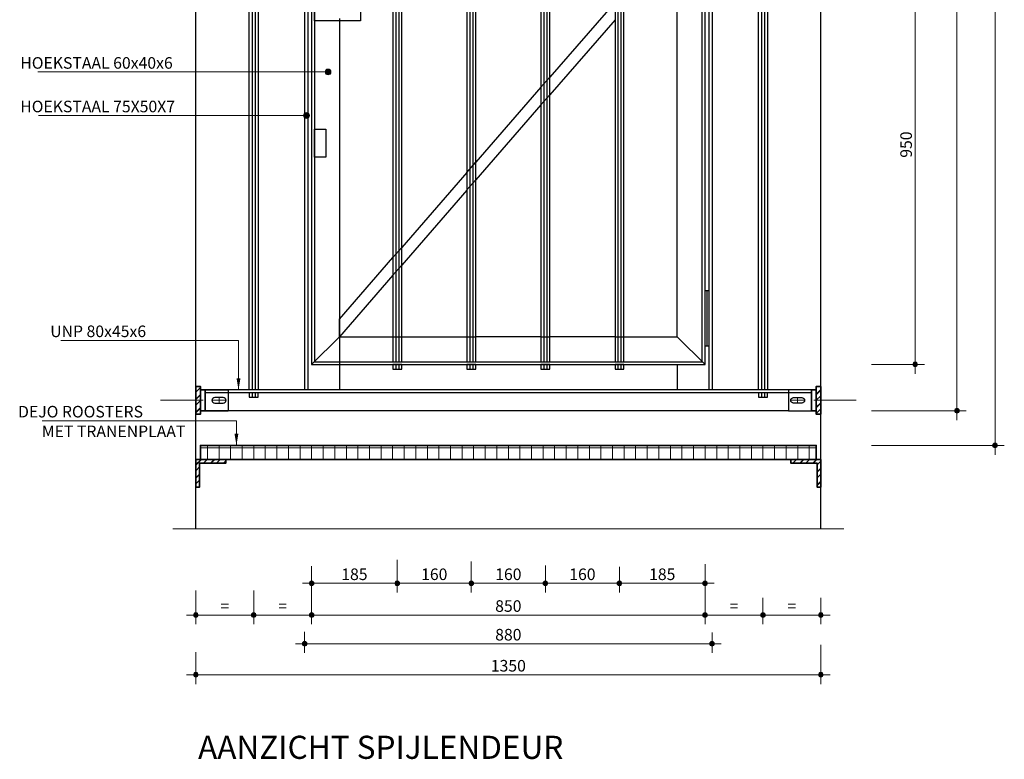
# Model space of a CAD drawing. Units: metres. Extents: x -1.75 to 5.21, y 1.83 to 9.26.
# Drawn here: x 2.68 to 4.81, y 6.01 to 7.61 of the extents above; entities that cross this region are included whole.
import ezdxf

# ---------------------------------------------------------------- set-up
doc = ezdxf.new("R2010")
doc.units = ezdxf.units.M
doc.header["$MEASUREMENT"] = 0
for name, pattern in [('DASHDOT2', [5, 2.5, -1.25, 0, -1.25]), ('rtwcenter50', [15.25, 12, -1.5, 0.25, -1.5]), ('rtwdashed50', [7.5, 6, -1.5])]:
    doc.linetypes.add(name, pattern=pattern)
doc.layers.get('0').update_dxf_attribs({"linetype": 'CONTINUOUS'})
doc.layers.get('Defpoints').update_dxf_attribs({"linetype": 'CONTINUOUS'})
for name, color, linetype, lineweight in [('bc-nw-afbreeklijn', 8, 'DASHDOT2', 18), ('bc-nw-arcering_10', 253, 'CONTINUOUS', 18), ('bc-nw-bm_10', 7, 'CONTINUOUS', 25), ('bc-nw-geo_18dad2', 253, 'rtwcenter50', 18), ('bc-nw-geo_25cont3', 130, 'CONTINUOUS', 25), ('bc-nw-geo_25cont4', 170, 'CONTINUOUS', 25), ('bc-nw-geo_25cont5', 210, 'CONTINUOUS', 25), ('bc-nw-geo_25da1', 90, 'rtwdashed50', 25), ('bc-nw-geo_35cont4', 170, 'CONTINUOUS', 35), ('bc-nw-t25_10', 7, 'CONTINUOUS', 25), ('bc-nw-t50_10', 7, 'CONTINUOUS', 50)]:
    doc.layers.add(name, color=color, linetype=linetype, lineweight=lineweight)
doc.layers.add('bc-nw-geo_35cont3', color=130, linetype='CONTINUOUS')
doc.layers.add('bc-nw-geo_50cont1', color=10, linetype='CONTINUOUS')
doc.styles.add('rtw_iso', font='iso-rtw.shx')
doc.dimstyles.new('RTW-LDD-10-B', dxfattribs={"dimtxt": 0.025, "dimasz": 0.025, "dimexe": 0.02, "dimexo": 0.02, "dimgap": 0.007, "dimtad": 1, "dimdec": 0, "dimlfac": 1000, "dimzin": 0, "dimdsep": 46, "dimtxsty": 'rtw_iso', "dimblk1": 'RTW-DOT', "dimblk2": 'RTW-DOT', "dimsah": 1, "dimcen": 2.5, "dimdle": 2, "dimclrd": 8, "dimclre": 8, "dimclrt": 256, "dimazin": 0, "dimtfac": 1, "dimtdec": 4, "dimtmove": 0, "dimatfit": 0, "dimldrblk": 'RTW-DOT', "dimfxl": 1, "dimtolj": 1, "dimtzin": 0, "dimlwd": 18, "dimlwe": 18, "dimarcsym": 0})
doc.dimstyles.new('RTW-LDL-10-B', dxfattribs={"dimtxt": 0.025, "dimasz": 0.025, "dimexe": 0.02, "dimexo": 0.02, "dimgap": 0.007, "dimtad": 1, "dimdec": 0, "dimlfac": 1000, "dimzin": 0, "dimdsep": 46, "dimtxsty": 'rtw_iso', "dimblk1": 'RTW-L_ARR', "dimblk2": 'RTW-L_ARR', "dimsah": 1, "dimcen": 2.5, "dimdle": 2, "dimclrd": 8, "dimclre": 8, "dimclrt": 256, "dimazin": 0, "dimtfac": 1, "dimtdec": 4, "dimtmove": 0, "dimatfit": 0, "dimldrblk": 'RTW-L_ARR', "dimfxl": 1, "dimtolj": 1, "dimtzin": 0, "dimlwd": 18, "dimlwe": 18, "dimarcsym": 0})
doc.dimstyles.new('RTW-LDP-10-B', dxfattribs={"dimtxt": 0.025, "dimasz": 0.025, "dimexe": 0.02, "dimexo": 0.02, "dimgap": 0.007, "dimtad": 1, "dimdec": 0, "dimlfac": 1000, "dimzin": 0, "dimdsep": 46, "dimtxsty": 'rtw_iso', "dimblk1": 'RTW-P_ARR', "dimblk2": 'RTW-P_ARR', "dimsah": 1, "dimcen": 2.5, "dimdle": 2, "dimclrd": 8, "dimclre": 8, "dimclrt": 256, "dimadec": 3, "dimazin": 0, "dimtfac": 1, "dimtdec": 4, "dimtmove": 0, "dimatfit": 0, "dimldrblk": 'RTW-P_ARR', "dimfxl": 1, "dimtolj": 1, "dimtzin": 0, "dimlwd": 18, "dimlwe": 18, "dimarcsym": 0})
pattern_1 = [(45, (3.736145, 6.65669), (-0.01414214, 0.01414214), []), (45, (3.736145, 6.668832), (-0.01414214, 0.01414214), []), (45, (3.736145, 6.669332), (-0.01414214, 0.01414214), []), (45, (3.736145, 6.669832), (-0.01414214, 0.01414214), [])]

# ---------------------------------------------------------------- blocks, each defined once
blk = doc.blocks.new('RTW-P_ARR')
blk.add_hatch(color=0).paths.add_polyline_path([(-0.25, 0, 1), (0.25, 0, 1)])
at = {"color": 0, "lineweight": 18}
blk.add_line((0, 0), (-1, 0), dxfattribs=at)
blk.add_circle((0, 0), 0.25, dxfattribs=at)
blk = doc.blocks.new('RTW-L_ARR')
at = {"color": 0, "linetype": 'ByBlock', "lineweight": 18}
blk.add_solid([(-1, 0.167), (-1, -0.167), (0, 0)], dxfattribs=at)
blk = doc.blocks.new('RTW-DOT')
at = {"lineweight": 18}
for points in [[(-0.2, 0), (0, 0), (0.2, 0, 1)], [(-0.2, 0), (0, 0), (0.2, 0, -1)]]:
    blk.add_hatch(color=0, dxfattribs=at).paths.add_polyline_path(points)
at = {"color": 0, "lineweight": 18}
for q in [(-1, 0), (0.8, 0)]:
    blk.add_line((0, 0), q, dxfattribs=at)
blk.add_circle((0, 0), 0.2, dxfattribs=at)
blk = doc.blocks.new('*D5')
at = {"layer": 'bc-nw-bm_10', "color": 8, "linetype": 'Continuous', "lineweight": 18, "transparency": 16777216}
for p, q in [((4.5203, 8.9367), (4.8075, 8.9367)), ((4.7875, 6.7117), (4.7875, 8.9117)), ((4.5203, 6.6867), (4.8075, 6.6867))]:
    blk.add_line(p, q, dxfattribs=at)
at = {"layer": 'Defpoints', "color": 0, "linetype": 'Continuous', "transparency": 16777216}
for p in [(4.5003, 8.9367), (4.7875, 8.9367), (4.5003, 6.6867)]:
    blk.add_point(p, dxfattribs=at)
at = {"layer": 'bc-nw-bm_10', "color": 8, "linetype": 'Continuous', "lineweight": 18, "transparency": 16777216, "xscale": 0.025, "yscale": 0.025, "zscale": 0.025}
for p, rotation in [((4.7875, 8.9367), 90), ((4.7875, 6.6867), 270)]:
    blk.add_blockref('RTW-DOT', p, dxfattribs=dict(at, rotation=rotation))
at = {"layer": 'bc-nw-bm_10', "linetype": 'Continuous', "transparency": 16777216, "insert": (4.768, 7.8117), "char_height": 0.025, "attachment_point": 5, "rotation": 90, "style": 'rtw_iso'}
blk.add_mtext('\\A1;2250', dxfattribs=at)
blk = doc.blocks.new('*D6')
at = {"layer": 'bc-nw-bm_10', "color": 8, "linetype": 'Continuous', "lineweight": 18, "transparency": 16777216}
for p, q in [((4.5203, 8.8617), (4.7252, 8.8617)), ((4.7052, 8.8367), (4.7052, 6.7867)), ((4.5203, 6.7617), (4.7252, 6.7617))]:
    blk.add_line(p, q, dxfattribs=at)
at = {"layer": 'Defpoints', "color": 0, "linetype": 'Continuous', "transparency": 16777216}
for p in [(4.5003, 8.8617), (4.5003, 6.7617), (4.7052, 6.7617)]:
    blk.add_point(p, dxfattribs=at)
at = {"layer": 'bc-nw-bm_10', "color": 8, "linetype": 'Continuous', "lineweight": 18, "transparency": 16777216, "xscale": 0.025, "yscale": 0.025, "zscale": 0.025}
for p, rotation in [((4.7052, 8.8617), 90), ((4.7052, 6.7617), 270)]:
    blk.add_blockref('RTW-DOT', p, dxfattribs=dict(at, rotation=rotation))
at = {"layer": 'bc-nw-bm_10', "linetype": 'Continuous', "transparency": 16777216, "insert": (4.6857, 7.8117), "char_height": 0.025, "attachment_point": 5, "rotation": 90, "style": 'rtw_iso'}
blk.add_mtext('\\A1;2100', dxfattribs=at)
blk = doc.blocks.new('*D7')
at = {"layer": 'bc-nw-bm_10', "color": 8, "linetype": 'Continuous', "lineweight": 18, "transparency": 16777216}
for p, q in [((4.5203, 7.8117), (4.6349, 7.8117)), ((4.6149, 6.8867), (4.6149, 7.7867)), ((4.5203, 6.8617), (4.6349, 6.8617))]:
    blk.add_line(p, q, dxfattribs=at)
at = {"layer": 'Defpoints', "color": 0, "linetype": 'Continuous', "transparency": 16777216}
for p in [(4.5003, 7.8117), (4.6149, 7.8117), (4.5003, 6.8617)]:
    blk.add_point(p, dxfattribs=at)
at = {"layer": 'bc-nw-bm_10', "color": 8, "linetype": 'Continuous', "lineweight": 18, "transparency": 16777216, "xscale": 0.025, "yscale": 0.025, "zscale": 0.025}
for p, rotation in [((4.6149, 7.8117), 90), ((4.6149, 6.8617), 270)]:
    blk.add_blockref('RTW-DOT', p, dxfattribs=dict(at, rotation=rotation))
at = {"layer": 'bc-nw-bm_10', "linetype": 'Continuous', "transparency": 16777216, "insert": (4.5954, 7.3367), "char_height": 0.025, "attachment_point": 5, "rotation": 90, "style": 'rtw_iso'}
blk.add_mtext('\\A1;950', dxfattribs=at)
blk = doc.blocks.new('*D9')
at = {"layer": 'bc-nw-bm_10', "color": 8, "linetype": 'Continuous', "lineweight": 18, "transparency": 16777216}
for p, q in [((3.8161, 6.4272), (3.8161, 6.3689)), ((3.9761, 6.4243), (3.9761, 6.3689)), ((3.8411, 6.3889), (3.9511, 6.3889))]:
    blk.add_line(p, q, dxfattribs=at)
at = {"layer": 'Defpoints', "color": 0, "linetype": 'Continuous', "transparency": 16777216}
for p in [(3.8161, 6.4472), (3.9761, 6.4443), (3.9761, 6.3889)]:
    blk.add_point(p, dxfattribs=at)
at = {"layer": 'bc-nw-bm_10', "color": 8, "linetype": 'Continuous', "lineweight": 18, "transparency": 16777216, "xscale": 0.025, "yscale": 0.025, "zscale": 0.025, "rotation": 180}
blk.add_blockref('RTW-DOT', (3.8161, 6.3889), dxfattribs=at)
at = {"layer": 'bc-nw-bm_10', "color": 8, "linetype": 'Continuous', "lineweight": 18, "transparency": 16777216, "xscale": 0.025, "yscale": 0.025, "zscale": 0.025}
blk.add_blockref('RTW-DOT', (3.9761, 6.3889), dxfattribs=at)
at = {"layer": 'bc-nw-bm_10', "linetype": 'Continuous', "transparency": 16777216, "insert": (3.8961, 6.4084), "char_height": 0.025, "attachment_point": 5, "style": 'rtw_iso'}
blk.add_mtext('\\A1;160', dxfattribs=at)
blk = doc.blocks.new('*D10')
at = {"layer": 'bc-nw-bm_10', "color": 8, "linetype": 'Continuous', "lineweight": 18, "transparency": 16777216}
for p, q in [((3.3111, 6.4257), (3.3111, 6.3003)), ((4.1611, 6.4187), (4.1611, 6.3003)), ((3.3361, 6.3203), (4.1361, 6.3203))]:
    blk.add_line(p, q, dxfattribs=at)
at = {"layer": 'Defpoints', "color": 0, "linetype": 'Continuous', "transparency": 16777216}
for p in [(3.3111, 6.4457), (4.1611, 6.4387), (4.1611, 6.3203)]:
    blk.add_point(p, dxfattribs=at)
at = {"layer": 'bc-nw-bm_10', "color": 8, "linetype": 'Continuous', "lineweight": 18, "transparency": 16777216, "xscale": 0.025, "yscale": 0.025, "zscale": 0.025, "rotation": 180}
blk.add_blockref('RTW-DOT', (3.3111, 6.3203), dxfattribs=at)
at = {"layer": 'bc-nw-bm_10', "color": 8, "linetype": 'Continuous', "lineweight": 18, "transparency": 16777216, "xscale": 0.025, "yscale": 0.025, "zscale": 0.025}
blk.add_blockref('RTW-DOT', (4.1611, 6.3203), dxfattribs=at)
at = {"layer": 'bc-nw-bm_10', "linetype": 'Continuous', "transparency": 16777216, "insert": (3.7361, 6.3398), "char_height": 0.025, "attachment_point": 5, "style": 'rtw_iso'}
blk.add_mtext('\\A1;850', dxfattribs=at)
blk = doc.blocks.new('*D11')
at = {"layer": 'bc-nw-bm_10', "color": 8, "linetype": 'Continuous', "lineweight": 18, "transparency": 16777216}
for p, q in [((3.2961, 6.284), (3.2961, 6.2384)), ((4.1761, 6.2826), (4.1761, 6.2384)), ((3.3211, 6.2584), (4.1511, 6.2584))]:
    blk.add_line(p, q, dxfattribs=at)
at = {"layer": 'Defpoints', "color": 0, "linetype": 'Continuous', "transparency": 16777216}
for p in [(3.2961, 6.304), (4.1761, 6.3026), (4.1761, 6.2584)]:
    blk.add_point(p, dxfattribs=at)
at = {"layer": 'bc-nw-bm_10', "color": 8, "linetype": 'Continuous', "lineweight": 18, "transparency": 16777216, "xscale": 0.025, "yscale": 0.025, "zscale": 0.025, "rotation": 180}
blk.add_blockref('RTW-DOT', (3.2961, 6.2584), dxfattribs=at)
at = {"layer": 'bc-nw-bm_10', "color": 8, "linetype": 'Continuous', "lineweight": 18, "transparency": 16777216, "xscale": 0.025, "yscale": 0.025, "zscale": 0.025}
blk.add_blockref('RTW-DOT', (4.1761, 6.2584), dxfattribs=at)
at = {"layer": 'bc-nw-bm_10', "linetype": 'Continuous', "transparency": 16777216, "insert": (3.7361, 6.2779), "char_height": 0.025, "attachment_point": 5, "style": 'rtw_iso'}
blk.add_mtext('\\A1;880', dxfattribs=at)
blk = doc.blocks.new('*D12')
at = {"layer": 'bc-nw-bm_10', "color": 8, "linetype": 'Continuous', "lineweight": 18, "transparency": 16777216}
for p, q in [((4.4111, 6.2557), (4.4111, 6.1713)), ((3.0611, 6.2401), (3.0611, 6.1713)), ((3.0861, 6.1913), (4.3861, 6.1913))]:
    blk.add_line(p, q, dxfattribs=at)
at = {"layer": 'Defpoints', "color": 0, "linetype": 'Continuous', "transparency": 16777216}
for p in [(4.4111, 6.2757), (3.0611, 6.2601), (4.4111, 6.1913)]:
    blk.add_point(p, dxfattribs=at)
at = {"layer": 'bc-nw-bm_10', "color": 8, "linetype": 'Continuous', "lineweight": 18, "transparency": 16777216, "xscale": 0.025, "yscale": 0.025, "zscale": 0.025, "rotation": 180}
blk.add_blockref('RTW-DOT', (3.0611, 6.1913), dxfattribs=at)
at = {"layer": 'bc-nw-bm_10', "color": 8, "linetype": 'Continuous', "lineweight": 18, "transparency": 16777216, "xscale": 0.025, "yscale": 0.025, "zscale": 0.025}
blk.add_blockref('RTW-DOT', (4.4111, 6.1913), dxfattribs=at)
at = {"layer": 'bc-nw-bm_10', "linetype": 'Continuous', "transparency": 16777216, "insert": (3.7361, 6.2108), "char_height": 0.025, "attachment_point": 5, "style": 'rtw_iso'}
blk.add_mtext('\\A1;1350', dxfattribs=at)
blk = doc.blocks.new('*D13')
at = {"layer": 'bc-nw-bm_10', "color": 8, "linetype": 'Continuous', "lineweight": 18, "transparency": 16777216}
for p, q in [((3.9761, 6.4243), (3.9761, 6.3689)), ((4.1611, 6.43), (4.1611, 6.3689)), ((4.0011, 6.3889), (4.1361, 6.3889))]:
    blk.add_line(p, q, dxfattribs=at)
at = {"layer": 'Defpoints', "color": 0, "linetype": 'Continuous', "transparency": 16777216}
for p in [(4.1611, 6.45), (3.9761, 6.4443), (4.1611, 6.3889)]:
    blk.add_point(p, dxfattribs=at)
at = {"layer": 'bc-nw-bm_10', "color": 8, "linetype": 'Continuous', "lineweight": 18, "transparency": 16777216, "xscale": 0.025, "yscale": 0.025, "zscale": 0.025, "rotation": 180}
blk.add_blockref('RTW-DOT', (3.9761, 6.3889), dxfattribs=at)
at = {"layer": 'bc-nw-bm_10', "color": 8, "linetype": 'Continuous', "lineweight": 18, "transparency": 16777216, "xscale": 0.025, "yscale": 0.025, "zscale": 0.025}
blk.add_blockref('RTW-DOT', (4.1611, 6.3889), dxfattribs=at)
at = {"layer": 'bc-nw-bm_10', "linetype": 'Continuous', "transparency": 16777216, "insert": (4.0686, 6.4084), "char_height": 0.025, "attachment_point": 5, "style": 'rtw_iso'}
blk.add_mtext('\\A1;185', dxfattribs=at)
blk = doc.blocks.new('*D14')
at = {"layer": 'bc-nw-bm_10', "color": 8, "linetype": 'Continuous', "lineweight": 18, "transparency": 16777216}
for p, q in [((3.8161, 6.4272), (3.8161, 6.3689)), ((3.6561, 6.4229), (3.6561, 6.3689)), ((3.7911, 6.3889), (3.6811, 6.3889))]:
    blk.add_line(p, q, dxfattribs=at)
at = {"layer": 'Defpoints', "color": 0, "linetype": 'Continuous', "transparency": 16777216}
for p in [(3.8161, 6.4472), (3.6561, 6.4429), (3.6561, 6.3889)]:
    blk.add_point(p, dxfattribs=at)
at = {"layer": 'bc-nw-bm_10', "color": 8, "linetype": 'Continuous', "lineweight": 18, "transparency": 16777216, "xscale": 0.025, "yscale": 0.025, "zscale": 0.025, "rotation": 180}
blk.add_blockref('RTW-DOT', (3.6561, 6.3889), dxfattribs=at)
at = {"layer": 'bc-nw-bm_10', "color": 8, "linetype": 'Continuous', "lineweight": 18, "transparency": 16777216, "xscale": 0.025, "yscale": 0.025, "zscale": 0.025}
blk.add_blockref('RTW-DOT', (3.8161, 6.3889), dxfattribs=at)
at = {"layer": 'bc-nw-bm_10', "linetype": 'Continuous', "transparency": 16777216, "insert": (3.7361, 6.4084), "char_height": 0.025, "attachment_point": 5, "style": 'rtw_iso'}
blk.add_mtext('\\A1;160', dxfattribs=at)
blk = doc.blocks.new('*D15')
at = {"layer": 'bc-nw-bm_10', "color": 8, "linetype": 'Continuous', "lineweight": 18, "transparency": 16777216}
for p, q in [((3.4961, 6.4399), (3.4961, 6.3689)), ((3.6561, 6.4357), (3.6561, 6.3689)), ((3.6311, 6.3889), (3.5211, 6.3889))]:
    blk.add_line(p, q, dxfattribs=at)
at = {"layer": 'Defpoints', "color": 0, "linetype": 'Continuous', "transparency": 16777216}
for p in [(3.4961, 6.4599), (3.6561, 6.4557), (3.4961, 6.3889)]:
    blk.add_point(p, dxfattribs=at)
at = {"layer": 'bc-nw-bm_10', "color": 8, "linetype": 'Continuous', "lineweight": 18, "transparency": 16777216, "xscale": 0.025, "yscale": 0.025, "zscale": 0.025, "rotation": 180}
blk.add_blockref('RTW-DOT', (3.4961, 6.3889), dxfattribs=at)
at = {"layer": 'bc-nw-bm_10', "color": 8, "linetype": 'Continuous', "lineweight": 18, "transparency": 16777216, "xscale": 0.025, "yscale": 0.025, "zscale": 0.025}
blk.add_blockref('RTW-DOT', (3.6561, 6.3889), dxfattribs=at)
at = {"layer": 'bc-nw-bm_10', "linetype": 'Continuous', "transparency": 16777216, "insert": (3.5761, 6.4084), "char_height": 0.025, "attachment_point": 5, "style": 'rtw_iso'}
blk.add_mtext('\\A1;160', dxfattribs=at)
blk = doc.blocks.new('*D16')
at = {"layer": 'bc-nw-bm_10', "color": 8, "linetype": 'Continuous', "lineweight": 18, "transparency": 16777216}
for p, q in [((3.3111, 6.4257), (3.3111, 6.3689)), ((3.4961, 6.4078), (3.4961, 6.3689)), ((3.4711, 6.3889), (3.3361, 6.3889))]:
    blk.add_line(p, q, dxfattribs=at)
at = {"layer": 'Defpoints', "color": 0, "linetype": 'Continuous', "transparency": 16777216}
for p in [(3.3111, 6.4457), (3.4961, 6.4278), (3.3111, 6.3889)]:
    blk.add_point(p, dxfattribs=at)
at = {"layer": 'bc-nw-bm_10', "color": 8, "linetype": 'Continuous', "lineweight": 18, "transparency": 16777216, "xscale": 0.025, "yscale": 0.025, "zscale": 0.025, "rotation": 180}
blk.add_blockref('RTW-DOT', (3.3111, 6.3889), dxfattribs=at)
at = {"layer": 'bc-nw-bm_10', "color": 8, "linetype": 'Continuous', "lineweight": 18, "transparency": 16777216, "xscale": 0.025, "yscale": 0.025, "zscale": 0.025}
blk.add_blockref('RTW-DOT', (3.4961, 6.3889), dxfattribs=at)
at = {"layer": 'bc-nw-bm_10', "linetype": 'Continuous', "transparency": 16777216, "insert": (3.4036, 6.4084), "char_height": 0.025, "attachment_point": 5, "style": 'rtw_iso'}
blk.add_mtext('\\A1;185', dxfattribs=at)
blk = doc.blocks.new('*D17')
at = {"layer": 'bc-nw-bm_10', "color": 8, "linetype": 'Continuous', "lineweight": 18, "transparency": 16777216}
for p, q in [((4.1611, 6.3489), (4.1611, 6.3003)), ((4.2861, 6.3577), (4.2861, 6.3003)), ((4.1861, 6.3203), (4.2611, 6.3203))]:
    blk.add_line(p, q, dxfattribs=at)
at = {"layer": 'Defpoints', "color": 0, "linetype": 'Continuous', "transparency": 16777216}
for p in [(4.1611, 6.3689), (4.2861, 6.3777), (4.2861, 6.3203)]:
    blk.add_point(p, dxfattribs=at)
at = {"layer": 'bc-nw-bm_10', "color": 8, "linetype": 'Continuous', "lineweight": 18, "transparency": 16777216, "xscale": 0.025, "yscale": 0.025, "zscale": 0.025, "rotation": 180}
blk.add_blockref('RTW-DOT', (4.1611, 6.3203), dxfattribs=at)
at = {"layer": 'bc-nw-bm_10', "color": 8, "linetype": 'Continuous', "lineweight": 18, "transparency": 16777216, "xscale": 0.025, "yscale": 0.025, "zscale": 0.025}
blk.add_blockref('RTW-DOT', (4.2861, 6.3203), dxfattribs=at)
at = {"layer": 'bc-nw-bm_10', "linetype": 'Continuous', "transparency": 16777216, "insert": (4.2236, 6.3398), "char_height": 0.025, "attachment_point": 5, "style": 'rtw_iso'}
blk.add_mtext('\\A1;=', dxfattribs=at)
blk = doc.blocks.new('*D18')
at = {"layer": 'bc-nw-bm_10', "color": 8, "linetype": 'Continuous', "lineweight": 18, "transparency": 16777216}
for p, q in [((4.2861, 6.3577), (4.2861, 6.3003)), ((4.4111, 6.3577), (4.4111, 6.3003)), ((4.3111, 6.3203), (4.3861, 6.3203))]:
    blk.add_line(p, q, dxfattribs=at)
at = {"layer": 'Defpoints', "color": 0, "linetype": 'Continuous', "transparency": 16777216}
for p in [(4.2861, 6.3777), (4.4111, 6.3777), (4.4111, 6.3203)]:
    blk.add_point(p, dxfattribs=at)
at = {"layer": 'bc-nw-bm_10', "color": 8, "linetype": 'Continuous', "lineweight": 18, "transparency": 16777216, "xscale": 0.025, "yscale": 0.025, "zscale": 0.025, "rotation": 180}
blk.add_blockref('RTW-DOT', (4.2861, 6.3203), dxfattribs=at)
at = {"layer": 'bc-nw-bm_10', "color": 8, "linetype": 'Continuous', "lineweight": 18, "transparency": 16777216, "xscale": 0.025, "yscale": 0.025, "zscale": 0.025}
blk.add_blockref('RTW-DOT', (4.4111, 6.3203), dxfattribs=at)
at = {"layer": 'bc-nw-bm_10', "linetype": 'Continuous', "transparency": 16777216, "insert": (4.3486, 6.3398), "char_height": 0.025, "attachment_point": 5, "style": 'rtw_iso'}
blk.add_mtext('\\A1;=', dxfattribs=at)
blk = doc.blocks.new('*D19')
at = {"layer": 'bc-nw-bm_10', "color": 8, "linetype": 'Continuous', "lineweight": 18, "transparency": 16777216}
for p, q in [((3.1861, 6.3735), (3.1861, 6.3003)), ((3.3111, 6.3489), (3.3111, 6.3003)), ((3.2861, 6.3203), (3.2111, 6.3203))]:
    blk.add_line(p, q, dxfattribs=at)
at = {"layer": 'Defpoints', "color": 0, "linetype": 'Continuous', "transparency": 16777216}
for p in [(3.1861, 6.3935), (3.3111, 6.3689), (3.1861, 6.3203)]:
    blk.add_point(p, dxfattribs=at)
at = {"layer": 'bc-nw-bm_10', "color": 8, "linetype": 'Continuous', "lineweight": 18, "transparency": 16777216, "xscale": 0.025, "yscale": 0.025, "zscale": 0.025, "rotation": 180}
blk.add_blockref('RTW-DOT', (3.1861, 6.3203), dxfattribs=at)
at = {"layer": 'bc-nw-bm_10', "color": 8, "linetype": 'Continuous', "lineweight": 18, "transparency": 16777216, "xscale": 0.025, "yscale": 0.025, "zscale": 0.025}
blk.add_blockref('RTW-DOT', (3.3111, 6.3203), dxfattribs=at)
at = {"layer": 'bc-nw-bm_10', "linetype": 'Continuous', "transparency": 16777216, "insert": (3.2486, 6.3398), "char_height": 0.025, "attachment_point": 5, "style": 'rtw_iso'}
blk.add_mtext('\\A1;=', dxfattribs=at)
blk = doc.blocks.new('*D20')
at = {"layer": 'bc-nw-bm_10', "color": 8, "linetype": 'Continuous', "lineweight": 18, "transparency": 16777216}
for p, q in [((3.0611, 6.3735), (3.0611, 6.3003)), ((3.1861, 6.3735), (3.1861, 6.3003)), ((3.1611, 6.3203), (3.0861, 6.3203))]:
    blk.add_line(p, q, dxfattribs=at)
at = {"layer": 'Defpoints', "color": 0, "linetype": 'Continuous', "transparency": 16777216}
for p in [(3.0611, 6.3935), (3.1861, 6.3935), (3.0611, 6.3203)]:
    blk.add_point(p, dxfattribs=at)
at = {"layer": 'bc-nw-bm_10', "color": 8, "linetype": 'Continuous', "lineweight": 18, "transparency": 16777216, "xscale": 0.025, "yscale": 0.025, "zscale": 0.025, "rotation": 180}
blk.add_blockref('RTW-DOT', (3.0611, 6.3203), dxfattribs=at)
at = {"layer": 'bc-nw-bm_10', "color": 8, "linetype": 'Continuous', "lineweight": 18, "transparency": 16777216, "xscale": 0.025, "yscale": 0.025, "zscale": 0.025}
blk.add_blockref('RTW-DOT', (3.1861, 6.3203), dxfattribs=at)
at = {"layer": 'bc-nw-bm_10', "linetype": 'Continuous', "transparency": 16777216, "insert": (3.1236, 6.3398), "char_height": 0.025, "attachment_point": 5, "style": 'rtw_iso'}
blk.add_mtext('\\A1;=', dxfattribs=at)

msp = doc.modelspace()

# ---------------------------------------------------------------- hatches: boundary and pattern name
at = {"layer": 'bc-nw-arcering_10'}
h = msp.add_hatch(dxfattribs=at)
h.set_pattern_fill('MD-STAAL', color=256, scale=0.005, style=0, pattern_type=2)
h.set_pattern_definition(pattern_1)
h.paths.add_polyline_path([(3.0611, 6.7542), (3.0711, 6.7542), (3.0711, 6.8142), (3.0611, 6.8142)])
h.paths.add_polyline_path([(3.0611, 6.5967), (3.0691, 6.5967), (3.0691, 6.6487), (3.1261, 6.6487), (3.1261, 6.6567), (3.0611, 6.6567)])
h = msp.add_hatch(dxfattribs=at)
h.set_pattern_fill('MD-STAAL', color=256, scale=0.005, style=0, pattern_type=2)
h.set_pattern_definition(pattern_1)
h.paths.add_polyline_path([(4.4111, 6.6567), (4.3461, 6.6567), (4.3461, 6.6487), (4.4031, 6.6487), (4.4031, 6.5967), (4.4111, 6.5967)])
h.paths.add_polyline_path([(4.4111, 6.7542), (4.4011, 6.7542), (4.4011, 6.8142), (4.4111, 6.8142)])
h = msp.add_hatch(dxfattribs=at)
h.set_pattern_fill('AM-ROOSTER', color=256, scale=0.025, style=0, pattern_type=2)
h.set_pattern_definition([(0, (3.736145, 6.65669), (0, 0.025), []), (90, (3.736145, 6.65669), (-0.025, 2e-18), [])])
h.paths.add_polyline_path([(3.0711, 6.6867), (4.4011, 6.6867), (3.0711, 6.6867), (3.0711, 6.6567), (4.4011, 6.6567), (4.4011, 6.6867)])

# ---------------------------------------------------------------- linework, layer by layer
at = {"layer": 'bc-nw-afbreeklijn', "ltscale": 4}
msp.add_line((3.0111, 6.5067), (4.4611, 6.5067), dxfattribs=at)
at = {"layer": 'bc-nw-geo_18dad2'}
for p, q in [((3.1111, 6.7773), (3.1111, 6.7911)), ((4.3611, 6.7773), (4.3611, 6.7911)), ((2.9845, 6.7842), (3.0766, 6.7842)), ((3.0952, 6.7842), (3.1271, 6.7842)), ((4.3771, 6.7842), (4.3452, 6.7842)), ((4.4878, 6.7842), (4.3957, 6.7842))]:
    msp.add_line(p, q, dxfattribs=at)
at = {"layer": 'bc-nw-geo_25cont3'}
for p, q in [((3.1829, 8.8167), (3.1829, 6.8067)), ((3.1894, 8.8167), (3.1894, 6.8067)), ((4.2829, 8.8167), (4.2829, 6.8067)), ((4.2894, 8.8167), (4.2894, 6.8067)), ((3.4929, 8.7557), (3.4929, 6.8677)), ((3.4994, 8.7557), (3.4994, 6.8677)), ((3.6529, 8.7557), (3.6529, 6.8677)), ((3.6594, 8.7557), (3.6594, 6.8677)), ((3.8129, 8.7557), (3.8129, 6.8677)), ((3.8194, 8.7557), (3.8194, 6.8677)), ((3.9729, 8.7557), (3.9729, 6.8677)), ((3.9794, 8.7557), (3.9794, 6.8677)), ((3.3711, 6.8617), (3.3711, 6.8067)), ((3.4929, 6.8617), (3.4929, 6.8517)), ((3.4994, 6.8617), (3.4994, 6.8517)), ((3.6529, 6.8617), (3.6529, 6.8517)), ((3.6594, 6.8617), (3.6594, 6.8517)), ((3.8129, 6.8617), (3.8129, 6.8517)), ((3.8194, 6.8617), (3.8194, 6.8517)), ((3.9729, 6.8617), (3.9729, 6.8517)), ((3.9794, 6.8617), (3.9794, 6.8517)), ((4.3411, 6.8067), (3.1311, 6.8067)), ((3.1829, 6.8007), (3.1829, 6.7907)), ((3.1894, 6.8007), (3.1894, 6.7907)), ((4.2829, 6.8007), (4.2829, 6.7907)), ((4.2894, 6.8007), (4.2894, 6.7907)), ((4.3411, 6.7617), (3.1311, 6.7617))]:
    msp.add_line(p, q, dxfattribs=at)
at = {"layer": 'bc-nw-geo_25cont3', "flags": 128}
for points in [[(3.1766, 8.8167), (3.1957, 8.8167), (3.1957, 6.8067), (3.1766, 6.8067)], [(4.2766, 8.8167), (4.2957, 8.8167), (4.2957, 6.8067), (4.2766, 6.8067)], [(3.5057, 8.7557), (3.4866, 8.7557), (3.4866, 6.8677), (3.5057, 6.8677)], [(3.6657, 8.7557), (3.6466, 8.7557), (3.6466, 6.8677), (3.6657, 6.8677)], [(3.8257, 8.7557), (3.8066, 8.7557), (3.8066, 6.8677), (3.8257, 6.8677)], [(3.9857, 8.7557), (3.9666, 8.7557), (3.9666, 6.8677), (3.9857, 6.8677)], [(3.3171, 7.3697), (3.3421, 7.3697), (3.3421, 7.3097), (3.3171, 7.3097)], [(3.4866, 6.8517), (3.5057, 6.8517), (3.5057, 6.8617), (3.4866, 6.8617)], [(3.6466, 6.8517), (3.6657, 6.8517), (3.6657, 6.8617), (3.6466, 6.8617)], [(3.8066, 6.8517), (3.8257, 6.8517), (3.8257, 6.8617), (3.8066, 6.8617)], [(3.9666, 6.8517), (3.9857, 6.8517), (3.9857, 6.8617), (3.9666, 6.8617)], [(3.1766, 6.7907), (3.1957, 6.7907), (3.1957, 6.8007), (3.1766, 6.8007)], [(4.2766, 6.7907), (4.2957, 6.7907), (4.2957, 6.8007), (4.2766, 6.8007)]]:
    msp.add_lwpolyline(points, close=True, dxfattribs=at)
at = {"layer": 'bc-nw-geo_25cont4'}
for p, q in [((3.9666, 7.6446), (3.8257, 7.4825)), ((3.9666, 7.6065), (3.8257, 7.4444)), ((3.8066, 7.4607), (3.8257, 7.4826)), ((3.8066, 7.4606), (3.6657, 7.2985)), ((3.8066, 7.4226), (3.8257, 7.4445)), ((3.8066, 7.4225), (3.6657, 7.2604)), ((3.6466, 7.2767), (3.6658, 7.2986)), ((3.6466, 7.2766), (3.5057, 7.1145)), ((3.6466, 7.2386), (3.6658, 7.2605)), ((3.6466, 7.2385), (3.5057, 7.0764)), ((3.4866, 7.0927), (3.5058, 7.1146)), ((3.4866, 7.0546), (3.5058, 7.0765))]:
    msp.add_line(p, q, dxfattribs=at)
at = {"layer": 'bc-nw-geo_25cont4', "flags": 128}
msp.add_lwpolyline([(3.4866, 7.0545), (3.3711, 6.9217), (3.3711, 6.9598), (3.4866, 7.0926)], dxfattribs=at)
for points in [[(3.0811, 6.7617), (3.0811, 6.8007), (3.0811, 6.8067), (3.1311, 6.8067), (3.1311, 6.7617)], [(4.3911, 6.7617), (4.3911, 6.8007), (4.3911, 6.8067), (4.3411, 6.8067), (4.3411, 6.7617)]]:
    msp.add_lwpolyline(points, close=True, dxfattribs=at)
for points in [[(3.1261, 6.7842, 0.414214), (3.1201, 6.7902), (3.1021, 6.7902, 0.414214), (3.0961, 6.7842, 0.414214), (3.1021, 6.7782), (3.1201, 6.7782, 0.414214)], [(4.3461, 6.7842, -0.414214), (4.3521, 6.7902), (4.3701, 6.7902, -0.414214), (4.3761, 6.7842, -0.414214), (4.3701, 6.7782), (4.3521, 6.7782, -0.414214)]]:
    msp.add_lwpolyline(points, format="xyb", close=True, dxfattribs=at)
at = {"layer": 'bc-nw-geo_25cont5'}
for p, q in [((3.3111, 6.8617), (3.3711, 6.9217)), ((3.4866, 6.9217), (3.5057, 6.9217)), ((3.5057, 6.9217), (3.6466, 6.9217)), ((3.6466, 6.9217), (3.6657, 6.9217)), ((3.8066, 6.9217), (3.6657, 6.9217)), ((3.8066, 6.9217), (3.8257, 6.9217)), ((3.9666, 6.9217), (3.8257, 6.9217)), ((3.9666, 6.9217), (3.9857, 6.9217)), ((4.1611, 6.8617), (4.1011, 6.9217))]:
    msp.add_line(p, q, dxfattribs=at)
at = {"layer": 'bc-nw-geo_25cont5', "flags": 128}
for points in [[(3.3111, 8.7617), (3.3111, 6.8617), (4.1611, 6.8617), (4.1611, 7.8117), (4.1611, 8.7617)], [(3.3171, 8.7557), (3.3171, 6.8677), (4.1551, 6.8677), (4.1551, 8.7557)]]:
    msp.add_lwpolyline(points, close=True, dxfattribs=at)
for points in [[(3.9857, 6.9217), (4.1011, 6.9217), (4.1011, 8.7017), (3.9857, 8.7017)], [(3.3711, 7.6042), (3.3711, 6.9217), (3.4866, 6.9217)]]:
    msp.add_lwpolyline(points, dxfattribs=at)
at = {"layer": 'bc-nw-geo_25da1', "ltscale": 0.5}
msp.add_line((4.3911, 6.8007), (3.0811, 6.8007), dxfattribs=at)
at = {"layer": 'bc-nw-geo_35cont3'}
for p, q in [((3.2961, 7.8117), (3.2961, 6.8067)), ((3.3031, 7.8117), (3.3031, 6.8067)), ((4.1691, 7.8117), (4.1691, 6.8067)), ((4.1761, 7.8117), (4.1761, 6.8067)), ((3.3711, 7.6092), (3.3711, 6.8617)), ((4.1011, 6.8617), (4.1011, 6.8067))]:
    msp.add_line(p, q, dxfattribs=at)
at = {"layer": 'bc-nw-geo_35cont3', "flags": 128}
msp.add_lwpolyline([(3.3171, 7.7992), (3.4171, 7.7992), (3.4171, 7.6042), (3.3171, 7.6042)], close=True, dxfattribs=at)
for points in [[(3.1311, 6.8067), (3.0811, 6.8067), (3.0811, 6.7617), (3.1311, 6.7617)], [(4.3411, 6.7617), (4.3911, 6.7617), (4.3911, 6.8067), (4.3411, 6.8067)]]:
    msp.add_lwpolyline(points, dxfattribs=at)
at = {"layer": 'bc-nw-geo_35cont4', "flags": 128}
for points in [[(3.0611, 6.7542), (3.0711, 6.7542), (3.0711, 6.8142), (3.0611, 6.8142)], [(3.0711, 6.8067), (3.0811, 6.8067), (3.0811, 6.7617), (3.0711, 6.7617)], [(4.4011, 6.8067), (4.3911, 6.8067), (4.3911, 6.7617), (4.4011, 6.7617)], [(4.4111, 6.7542), (4.4011, 6.7542), (4.4011, 6.8142), (4.4111, 6.8142)], [(3.0711, 6.6867), (4.4011, 6.6867), (3.0711, 6.6867), (3.0711, 6.6567), (4.4011, 6.6567), (4.4011, 6.6867)], [(3.0611, 6.5967), (3.0691, 6.5967), (3.0691, 6.6487), (3.1261, 6.6487), (3.1261, 6.6567), (3.0611, 6.6567)], [(4.4111, 6.6567), (4.3461, 6.6567), (4.3461, 6.6487), (4.4031, 6.6487), (4.4031, 6.5967), (4.4111, 6.5967)]]:
    msp.add_lwpolyline(points, close=True, dxfattribs=at)
at = {"layer": 'bc-nw-geo_50cont1'}
for p, q in [((3.0611, 6.5067), (3.0611, 9.2599)), ((4.4111, 6.5067), (4.4111, 9.2599)), ((4.1611, 7.0217), (4.1691, 7.0217)), ((4.1651, 7.0217), (4.1651, 6.9017)), ((4.1611, 6.9017), (4.1691, 6.9017))]:
    msp.add_line(p, q, dxfattribs=at)

# ---------------------------------------------------------------- texts
at = {"layer": 'bc-nw-bm_10', "char_height": 0.025, "attachment_point": 9, "style": 'rtw_iso'}
for s, insert in [('{\\Fiso-rtw.shx;HOEKSTAAL 60x40x6}', (3.0111, 7.5006)), ('{\\Fiso-rtw.shx;HOEKSTAAL 75X50X7}', (3.0161, 7.4065)), ('{\\Fiso-rtw.shx;UNP 80x45x6}', (2.9536, 6.9208)), ('\\A1;DEJO ROOSTERS', (2.9469, 6.7472))]:
    msp.add_mtext(s, dxfattribs=dict(at, insert=insert))
at = {"layer": 'bc-nw-t25_10', "style": 'rtw_iso'}
msp.add_text('MET TRANENPLAAT', height=0.025, dxfattribs=at).set_placement((2.7283, 6.7047))
at = {"layer": 'bc-nw-t50_10', "style": 'rtw_iso'}
msp.add_text('%%uAANZICHT SPIJLENDEUR', height=0.05, dxfattribs=at).set_placement((3.0658, 6.0096))

# ---------------------------------------------------------------- dimensions: what is measured, and where the dimension line sits
at = {"layer": 'bc-nw-bm_10', "linetype": 'Continuous'}
for base, p1, p2, picture, middle in [((4.7875, 8.9367), (4.5003, 6.6867), (4.5003, 8.9367), '*D5', (4.768, 7.8117)), ((4.7052, 6.7617), (4.5003, 8.8617), (4.5003, 6.7617), '*D6', (4.6857, 7.8117)), ((4.6149, 7.8117), (4.5003, 6.8617), (4.5003, 7.8117), '*D7', (4.5954, 7.3367))]:
    dim = msp.add_linear_dim(base=base, p1=p1, p2=p2, angle=90, dimstyle='RTW-LDD-10-B', dxfattribs=at)
    dim.commit()
    dim.dimension.update_dxf_attribs({"geometry": picture, "text_midpoint": middle})
for base, p1, p2, picture, middle in [((4.1611, 6.3203), (3.3111, 6.4457), (4.1611, 6.4387), '*D10', (3.7361, 6.3398)), ((3.3111, 6.3889), (3.4961, 6.4278), (3.3111, 6.4457), '*D16', (3.4036, 6.4084)), ((3.4961, 6.3889), (3.6561, 6.4557), (3.4961, 6.4599), '*D15', (3.5761, 6.4084)), ((3.6561, 6.3889), (3.8161, 6.4472), (3.6561, 6.4429), '*D14', (3.7361, 6.4084)), ((3.9761, 6.3889), (3.8161, 6.4472), (3.9761, 6.4443), '*D9', (3.8961, 6.4084)), ((4.1611, 6.3889), (3.9761, 6.4443), (4.1611, 6.45), '*D13', (4.0686, 6.4084)), ((4.1761, 6.2584), (3.2961, 6.304), (4.1761, 6.3026), '*D11', (3.7361, 6.2779)), ((4.4111, 6.1913), (3.0611, 6.2601), (4.4111, 6.2757), '*D12', (3.7361, 6.2108))]:
    dim = msp.add_linear_dim(base=base, p1=p1, p2=p2, dimstyle='RTW-LDD-10-B', dxfattribs=at)
    dim.commit()
    dim.dimension.update_dxf_attribs({"geometry": picture, "text_midpoint": middle})
for base, p1, p2, picture, middle in [((3.0611, 6.3203), (3.1861, 6.3935), (3.0611, 6.3935), '*D20', (3.1236, 6.3398)), ((3.1861, 6.3203), (3.3111, 6.3689), (3.1861, 6.3935), '*D19', (3.2486, 6.3398)), ((4.2861, 6.3203), (4.1611, 6.3689), (4.2861, 6.3777), '*D17', (4.2236, 6.3398)), ((4.4111, 6.3203), (4.2861, 6.3777), (4.4111, 6.3777), '*D18', (4.3486, 6.3398))]:
    dim = msp.add_linear_dim(base=base, p1=p1, p2=p2, text='=', dimstyle='RTW-LDD-10-B', dxfattribs=at)
    dim.commit()
    dim.dimension.update_dxf_attribs({"geometry": picture, "text_midpoint": middle})

# ---------------------------------------------------------------- leaders
at = {"layer": 'bc-nw-bm_10', "annotation_type": 0, "has_hookline": 1, "hookline_direction": 1}
for points, dimstyle, text_width in [([(3.3467, 7.4936), (3.0181, 7.4936)], 'RTW-LDP-10-B', 0.2911), ([(3.3, 7.3995), (3.0231, 7.3995)], 'RTW-LDP-10-B', 0.2946), ([(3.1532, 6.8068), (3.1532, 6.9138), (2.9606, 6.9138)], 'RTW-LDL-10-B', 0.1839), ([(3.1488, 6.6869), (3.1488, 6.7402), (2.9539, 6.7402)], 'RTW-LDL-10-B', 0.2179)]:
    msp.add_leader(points, dimstyle=dimstyle, dxfattribs=dict(at, text_width=text_width))

doc.saveas('drawing.dxf')
